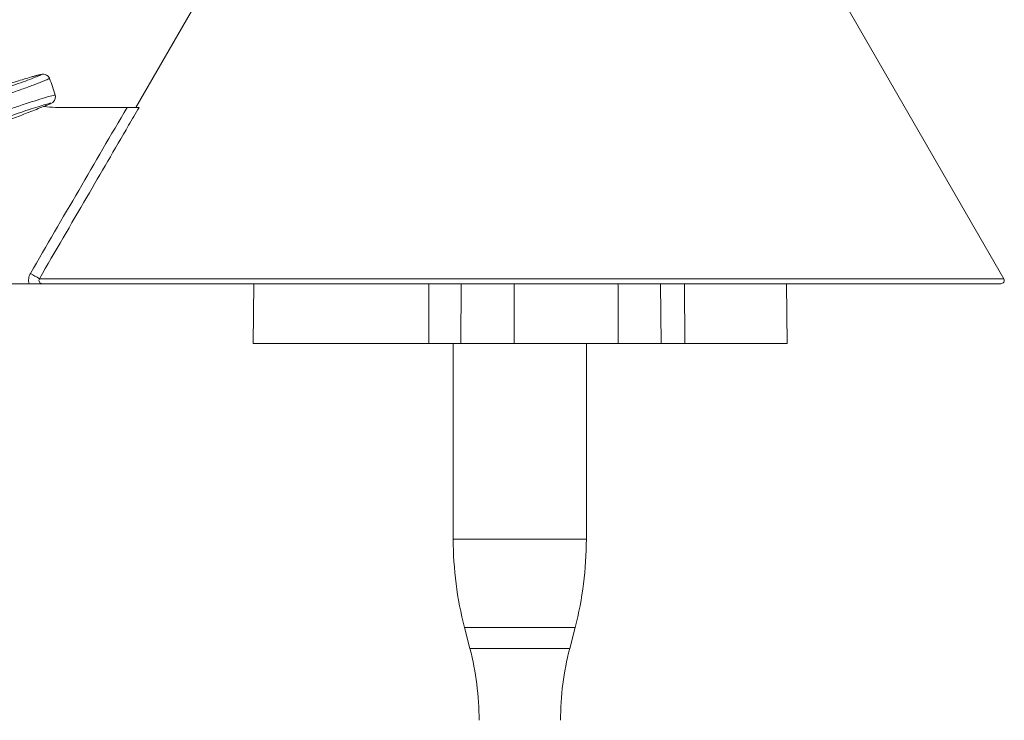
# Model space of a CAD drawing. Units: inches. Extents: x 15.4 to 32.6, y -1.7 to 8.2.
# Drawn here: x 17 to 17.7, y 5 to 5.5 of the extents above; entities that cross this region are included whole.
import ezdxf

# ---------------------------------------------------------------- set-up
doc = ezdxf.new("R2010")
doc.units = ezdxf.units.IN
doc.header["$MEASUREMENT"] = 0

msp = doc.modelspace()

# ---------------------------------------------------------------- linework, layer by layer
at = {"color": 7, "linetype": 'Continuous', "lineweight": 15}
for p, q in [((17.13001, 5.58531), (17.06567, 5.47386)), ((17.72844, 5.34305), (17.58858, 5.58531)), ((17.00435, 5.47386), (17.05911, 5.47386)), ((16.94232, 5.33924), (16.9842, 5.33924)), ((16.99212, 5.34305), (17.72844, 5.34305)), ((17.72624, 5.33924), (16.99439, 5.33924)), ((17.15574, 5.33924), (17.15534, 5.29352)), ((17.28933, 5.29352), (17.28947, 5.33924)), ((17.3141, 5.33924), (17.3138, 5.29352)), ((17.46675, 5.29352), (17.46639, 5.33924)), ((17.48456, 5.33924), (17.48481, 5.29352)), ((17.56302, 5.29352), (17.56262, 5.33924)), ((17.15534, 5.29352), (17.28933, 5.29352)), ((17.3138, 5.29352), (17.28933, 5.29352)), ((17.3081, 5.29352), (17.3081, 5.14418)), ((17.35448, 5.29352), (17.3138, 5.29352)), ((17.43398, 5.29352), (17.35448, 5.29352)), ((17.4097, 5.14418), (17.4097, 5.29352)), ((17.46675, 5.29352), (17.43398, 5.29352)), ((17.48481, 5.29352), (17.46675, 5.29352)), ((17.48481, 5.29352), (17.56302, 5.29352)), ((17.3081, 5.14418), (17.36892, 5.14418)), ((17.36892, 5.14418), (17.4097, 5.14418)), ((17.40112, 5.07668), (17.31667, 5.07668)), ((17.31667, 5.07668), (17.32082, 5.06064)), ((17.39698, 5.06064), (17.40112, 5.07668)), ((17.32082, 5.06064), (17.36641, 5.06064)), ((17.36641, 5.06064), (17.39698, 5.06064))]:
    msp.add_line(p, q, dxfattribs=at)
at = {"color": 7, "linetype": 'Continuous', "lineweight": 15, "flags": 128}
for points in [[(16.9998, 5.496), (16.99978, 5.49606), (16.99877, 5.49763), (16.99761, 5.49855), (16.99649, 5.49903), (16.99556, 5.49921), (16.99488, 5.49925), (16.99427, 5.49921), (16.9934, 5.49908), (16.99111, 5.49853), (16.98751, 5.4975), (16.98687, 5.4973)], [(16.99553, 5.47456), (16.99899, 5.47595), (17.00146, 5.47712), (17.00228, 5.47765), (17.00292, 5.47822), (17.00365, 5.47916), (17.00425, 5.48062), (17.00436, 5.48242), (17.00411, 5.48321)]]:
    msp.add_lwpolyline(points, dxfattribs=at)
at = {"color": 7, "linetype": 'Continuous', "lineweight": 15}
for centre, radius, start, end in [((16.87606, 5.44632), 0.13335, 16.06321, 21.8826), ((17.00435, 5.53736), 0.0635, 261.97608, 270), ((16.82526, 5.06833), 0.32143, 58.72685, 60.14236), ((17.72624, 5.34178), 0.00254, 270, 30), ((17.57797, 5.14418), 0.26988, 180, 194.48473), ((17.13982, 5.14418), 0.26988, 345.51527, 0), ((17.10871, 5.00584), 0.21907, 0, 14.48473), ((17.60909, 5.00584), 0.21908, 165.51527, 180)]:
    msp.add_arc(centre, radius, start, end, dxfattribs=at)
for points, degree in [([(16.98746, 5.49748), (16.94194, 5.48386)], 1), ([(16.9511, 5.45724), (16.99536, 5.4745)], 1), ([(16.98528, 5.34709), (17.00986, 5.38937), (17.03446, 5.43163), (17.05911, 5.47386)], 3), ([(17.35448, 5.29352), (17.35448, 5.33924)], 1), ([(17.43386, 5.33924), (17.43398, 5.29352)], 1)]:
    msp.add_open_spline(points, degree=degree, dxfattribs=at)
for points, knots in [([(16.99965, 5.49596), (16.99949, 5.49581), (16.99914, 5.49548), (16.99469, 5.49363), (16.98772, 5.49095), (16.97882, 5.48768), (16.96907, 5.48421), (16.95953, 5.48089), (16.95132, 5.47813), (16.94648, 5.47658), (16.94476, 5.47608), (16.94429, 5.47594)], [0, 0, 0, 0, 0.108274, 0.228975, 0.34957, 0.470155, 0.590846, 0.711756, 0.832953, 0.954375, 1, 1, 1, 1]), ([(16.94702, 5.48264), (16.94742, 5.48275), (16.94887, 5.48311), (16.95294, 5.48431), (16.95982, 5.4865), (16.96781, 5.48916), (16.97596, 5.49199), (16.98338, 5.49468), (16.98923, 5.49691), (16.99288, 5.49845), (16.99385, 5.4991), (16.99221, 5.49885), (16.98904, 5.49794), (16.98746, 5.49748)], [0, 0, 0, 0, 0.03638, 0.133216, 0.229872, 0.326275, 0.422473, 0.518564, 0.614652, 0.710823, 0.807135, 0.90357, 1, 1, 1, 1]), ([(16.94808, 5.46493), (16.94948, 5.46547), (16.95227, 5.46656), (16.9599, 5.46927), (16.96905, 5.47242), (16.97897, 5.47574), (16.98842, 5.47881), (16.99645, 5.48132), (17.00185, 5.48286), (17.00438, 5.48347), (17.00396, 5.48319), (17.00388, 5.48313)], [0, 0, 0, 0, 0.121165, 0.242307, 0.363617, 0.484839, 0.605794, 0.726473, 0.846968, 0.967399, 1, 1, 1, 1]), ([(16.99536, 5.4745), (16.99597, 5.47474), (16.99822, 5.47562), (17.00073, 5.47672), (17.00131, 5.47724), (16.99913, 5.4768), (16.99447, 5.47546), (16.98783, 5.47337), (16.97996, 5.47075), (16.97172, 5.46791), (16.96413, 5.46518), (16.95781, 5.4628), (16.95551, 5.46182), (16.95435, 5.46132)], [0, 0, 0, 0, 0.035554, 0.131802, 0.22793, 0.324008, 0.420132, 0.516408, 0.61292, 0.709671, 0.806523, 0.903258, 1, 1, 1, 1]), ([(17.06828, 5.47386), (17.06561, 5.46929), (17.06295, 5.46472), (17.06028, 5.46015), (17.04962, 5.44187), (17.03897, 5.42358), (17.02832, 5.40529), (17.01625, 5.38455), (17.00418, 5.3638), (16.99212, 5.34305)], [0, 0, 0, 0, 0.0015875, 0.0015875, 0.0015875, 0.0079375, 0.0079375, 0.0079375, 0.01513682, 0.01513682, 0.01513682, 0.01513682]), ([(17.05911, 5.47386), (17.06017, 5.47386), (17.0612, 5.47386), (17.0632, 5.47386), (17.06417, 5.47386), (17.06671, 5.47386), (17.068, 5.47386), (17.06828, 5.47386)], [0, 0, 0, 0, 0.25, 0.25, 0.5, 0.5, 1, 1, 1, 1]), ([(16.9842, 5.33924), (16.98386, 5.34057), (16.98378, 5.34193), (16.98415, 5.34462), (16.9846, 5.34591), (16.98528, 5.34709)], [0, 0, 0, 0, 0.5, 0.5, 1, 1, 1, 1]), ([(16.9842, 5.33924), (16.98534, 5.33924), (16.98646, 5.33924), (16.98856, 5.33924), (16.98952, 5.33924), (16.99207, 5.33924), (16.99327, 5.33924), (16.99439, 5.33924)], [0, 0, 0, 0, 0.25, 0.25, 0.5, 0.5, 1, 1, 1, 1]), ([(16.99212, 5.34305), (16.99189, 5.34267), (16.99176, 5.34221), (16.99177, 5.3413), (16.9919, 5.34084), (16.99263, 5.33969), (16.99351, 5.33924), (16.99439, 5.33924)], [0, 0, 0, 0, 0.25, 0.25, 0.5, 0.5, 1, 1, 1, 1])]:
    msp.add_open_spline(points, degree=3, knots=knots, dxfattribs=at)

doc.saveas('drawing.dxf')
